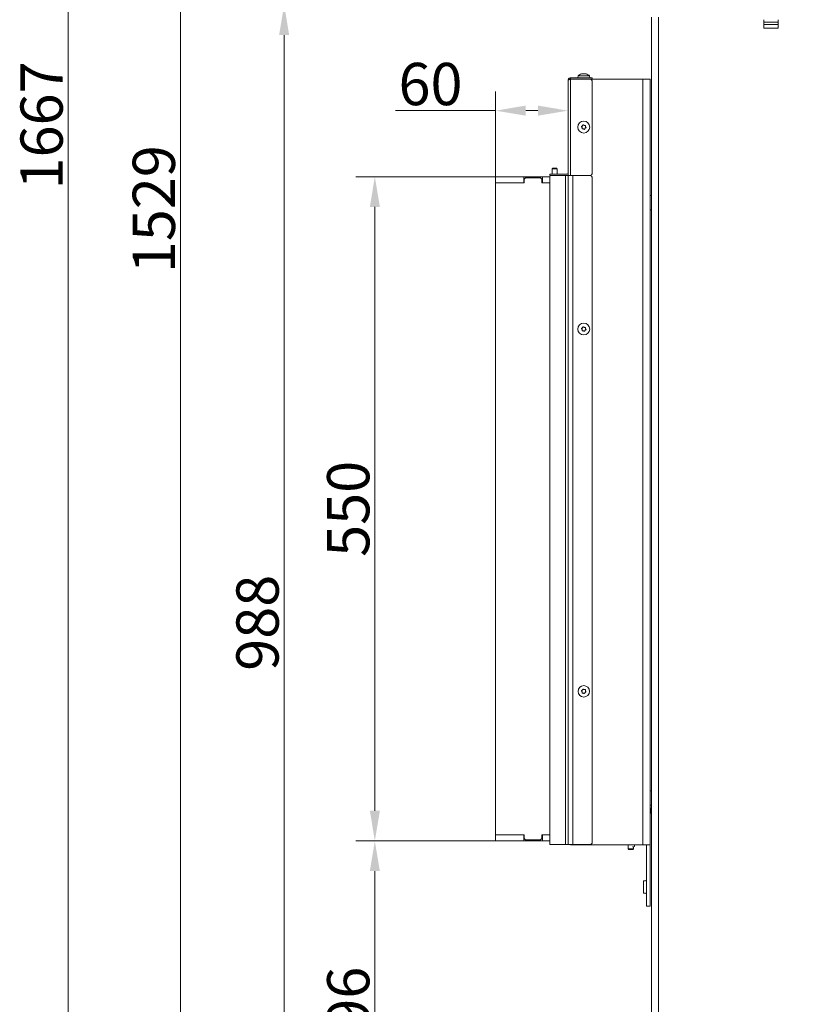
# Model space of a CAD drawing. Extents: x -2600 to 529, y -782 to 2783.
# Drawn here: x -765 to -110, y 1174 to 1989 of the extents above; entities that cross this region are included whole.
import ezdxf

# ---------------------------------------------------------------- set-up
doc = ezdxf.new("R2010")
doc.units = 0
doc.header["$LTSCALE"] = 5
doc.layers.add('LAYER14', color=30, linetype='Continuous')
doc.layers.add('SLD-0', color=7, linetype='Continuous')
doc.styles.add('Brunner 2014', font='arial.ttf', dxfattribs={"height": 35})
doc.dimstyles.new('Brunner 2014', dxfattribs={"dimscale": 5, "dimtxt": 35, "dimasz": 5, "dimexe": 3.175, "dimexo": 0, "dimgap": 0.762, "dimtad": 1, "dimdec": 0, "dimrnd": 1e-08, "dimtxsty": 'Brunner 2014', "dimcen": 0.09, "dimdle": 10, "dimclrd": 7, "dimclre": 7, "dimclrt": 7, "dimadec": 1, "dimazin": 2, "dimtfac": 0.666667, "dimtdec": 0, "dimtmove": 0, "dimatfit": 3, "dimldrblk": 'Filled-1', "dimfxl": 1, "dimtolj": 1, "dimlwd": 5, "dimlwe": 5, "dimarcsym": 0})

# ---------------------------------------------------------------- blocks, each defined once
blk = doc.blocks.new('*D165')
at = {"layer": 'Defpoints', "color": 0, "lineweight": 5, "transparency": 16777216}
for p in [(-546.1, 2001.71), (-219.72, 2001.71), (-227.98, 1013.45)]:
    blk.add_point(p, dxfattribs=at)
at = {"layer": 'SLD-0', "color": 7, "linetype": 'Continuous', "lineweight": 5, "transparency": 16777216}
for p, q in [((-219.72, 2001.71), (-561.97, 2001.71)), ((-546.1, 1038.45), (-546.1, 1976.71)), ((-227.98, 1013.45), (-561.97, 1013.45))]:
    blk.add_line(p, q, dxfattribs=at)
at = {"layer": 'SLD-0', "color": 7, "lineweight": 5, "transparency": 16777216}
for points in [[(-550.27, 1976.71), (-541.93, 1976.71), (-546.1, 2001.71)], [(-550.27, 1038.45), (-541.93, 1038.45), (-546.1, 1013.45)]]:
    blk.add_solid(points, dxfattribs=at)
at = {"layer": 'SLD-0', "color": 7, "lineweight": 9, "transparency": 16777216, "insert": (-585.65, 1490.05), "char_height": 35, "attachment_point": 2, "rotation": 90, "style": 'Brunner 2014'}
blk.add_mtext('\\A1;988', dxfattribs=at)
blk = doc.blocks.new('Filled-1')
at = {"color": 0}
for p, q in [((0, 0), (-1, 0.167)), ((-1, 0.167), (-1, -0.167)), ((-1, 0), (0, 0)), ((-1, -0.167), (0, 0))]:
    blk.add_line(p, q, dxfattribs=at)
at = {"color": 0, "flags": 128}
blk.add_lwpolyline([(-1, -0.167), (0, 0), (-1, 0.167), (-1, -0.167)], dxfattribs=at)
at = {"color": 0}
blk.add_solid([(-1, -0.167), (0, 0), (-1, 0.167), (-1, -0.167)], dxfattribs=at)
blk = doc.blocks.new('*D166')
at = {"layer": 'Defpoints', "color": 0, "lineweight": 5, "transparency": 16777216}
for p in [(-631.94, 2542.63), (-24.98, 2542.63), (-227.47, 1013.45)]:
    blk.add_point(p, dxfattribs=at)
at = {"layer": 'SLD-0', "color": 7, "linetype": 'Continuous', "lineweight": 5, "transparency": 16777216}
for p, q in [((-24.98, 2542.63), (-647.82, 2542.63)), ((-631.94, 1038.45), (-631.94, 2517.63)), ((-227.47, 1013.45), (-647.82, 1013.45))]:
    blk.add_line(p, q, dxfattribs=at)
at = {"layer": 'SLD-0', "color": 7, "lineweight": 5, "transparency": 16777216}
for points in [[(-636.11, 2517.63), (-627.78, 2517.63), (-631.94, 2542.63)], [(-636.11, 1038.45), (-627.78, 1038.45), (-631.94, 1013.45)]]:
    blk.add_solid(points, dxfattribs=at)
at = {"layer": 'SLD-0', "color": 1, "lineweight": 9, "transparency": 16777216, "insert": (-671.49, 1832.52), "char_height": 35, "attachment_point": 2, "rotation": 90, "style": 'Brunner 2014'}
blk.add_mtext('\\A1;1529', dxfattribs=at)
blk = doc.blocks.new('*D170')
at = {"layer": 'Defpoints', "color": 0, "lineweight": 5, "transparency": 16777216}
for p in [(-724.9, 2680.7), (-122.5, 2680.7), (-222.48, 1013.45)]:
    blk.add_point(p, dxfattribs=at)
at = {"layer": 'SLD-0', "color": 7, "linetype": 'Continuous', "lineweight": 5, "transparency": 16777216}
for p, q in [((-122.5, 2680.7), (-740.78, 2680.7)), ((-724.9, 1038.45), (-724.9, 2655.7)), ((-222.48, 1013.45), (-740.78, 1013.45))]:
    blk.add_line(p, q, dxfattribs=at)
at = {"layer": 'SLD-0', "color": 7, "lineweight": 5, "transparency": 16777216}
for points in [[(-729.07, 2655.7), (-720.74, 2655.7), (-724.9, 2680.7)], [(-729.07, 1038.45), (-720.74, 1038.45), (-724.9, 1013.45)]]:
    blk.add_solid(points, dxfattribs=at)
at = {"layer": 'SLD-0', "color": 1, "lineweight": 9, "transparency": 16777216, "insert": (-764.45, 1901.88), "char_height": 35, "attachment_point": 2, "rotation": 90, "style": 'Brunner 2014'}
blk.add_mtext('\\A1;1667', dxfattribs=at)
blk = doc.blocks.new('*D156')
at = {"layer": 'Defpoints', "color": 0, "lineweight": 5, "transparency": 16777216}
for p in [(-310.98, 1939.25), (-310.98, 1914.13), (-370.98, 1859.4)]:
    blk.add_point(p, dxfattribs=at)
at = {"layer": 'SLD-0', "color": 7, "linetype": 'Continuous', "lineweight": 5, "transparency": 16777216}
for p, q in [((-310.98, 1939.25), (-310.98, 1898.26)), ((-370.98, 1859.4), (-370.98, 1930.01)), ((-370.98, 1914.13), (-453.81, 1914.13)), ((-335.98, 1914.13), (-345.98, 1914.13))]:
    blk.add_line(p, q, dxfattribs=at)
at = {"layer": 'SLD-0', "color": 7, "lineweight": 5, "transparency": 16777216}
for points in [[(-345.98, 1918.3), (-345.98, 1909.97), (-370.98, 1914.13)], [(-335.98, 1918.3), (-335.98, 1909.97), (-310.98, 1914.13)]]:
    blk.add_solid(points, dxfattribs=at)
at = {"layer": 'SLD-0', "color": 30, "lineweight": 9, "transparency": 16777216, "insert": (-424.89, 1953.68), "char_height": 35, "attachment_point": 2, "style": 'Brunner 2014'}
blk.add_mtext('\\A1;60', dxfattribs=at)
blk = doc.blocks.new('*D157')
at = {"layer": 'Defpoints', "color": 0, "lineweight": 5, "transparency": 16777216}
for p in [(-470.98, 1309.4), (-370.98, 1309.4), (-227.98, 1013.45)]:
    blk.add_point(p, dxfattribs=at)
at = {"layer": 'SLD-0', "color": 7, "linetype": 'Continuous', "lineweight": 5, "transparency": 16777216}
for p, q in [((-370.98, 1309.4), (-486.85, 1309.4)), ((-470.98, 1038.45), (-470.98, 1284.4)), ((-227.98, 1013.45), (-486.85, 1013.45))]:
    blk.add_line(p, q, dxfattribs=at)
at = {"layer": 'SLD-0', "color": 7, "lineweight": 5, "transparency": 16777216}
for points in [[(-475.14, 1284.4), (-466.81, 1284.4), (-470.98, 1309.4)], [(-475.14, 1038.45), (-466.81, 1038.45), (-470.98, 1013.45)]]:
    blk.add_solid(points, dxfattribs=at)
at = {"layer": 'SLD-0', "color": 7, "lineweight": 9, "transparency": 16777216, "insert": (-510.53, 1165.53), "char_height": 35, "attachment_point": 2, "rotation": 90, "style": 'Brunner 2014'}
blk.add_mtext('\\A1;296', dxfattribs=at)
blk = doc.blocks.new('*D158')
at = {"layer": 'Defpoints', "color": 0, "lineweight": 5, "transparency": 16777216}
for p in [(-470.98, 1859.4), (-370.98, 1859.4), (-370.98, 1309.4)]:
    blk.add_point(p, dxfattribs=at)
at = {"layer": 'SLD-0', "color": 7, "linetype": 'Continuous', "lineweight": 5, "transparency": 16777216}
for p, q in [((-370.98, 1859.4), (-486.85, 1859.4)), ((-470.98, 1334.4), (-470.98, 1834.4)), ((-370.98, 1309.4), (-486.85, 1309.4))]:
    blk.add_line(p, q, dxfattribs=at)
at = {"layer": 'SLD-0', "color": 7, "lineweight": 5, "transparency": 16777216}
for points in [[(-475.14, 1834.4), (-466.81, 1834.4), (-470.98, 1859.4)], [(-475.14, 1334.4), (-466.81, 1334.4), (-470.98, 1309.4)]]:
    blk.add_solid(points, dxfattribs=at)
at = {"layer": 'SLD-0', "color": 30, "lineweight": 9, "transparency": 16777216, "insert": (-510.53, 1584.4), "char_height": 35, "attachment_point": 2, "rotation": 90, "style": 'Brunner 2014'}
blk.add_mtext('\\A1;550', dxfattribs=at)

msp = doc.modelspace()

# ---------------------------------------------------------------- linework, layer by layer
at = {"color": 0, "linetype": 'Continuous', "lineweight": 9}
for p, q in [((-241.98, 1166.45), (-241.98, 1991.45)), ((-235.98, 1166.45), (-235.98, 1991.45)), ((-148.98, 1982.45), (-148.98, 1989.45)), ((-136.98, 1989.45), (-136.98, 1982.45)), ((-136.98, 1987.45), (-148.98, 1987.45)), ((-148.98, 1985.45), (-148.48, 1985.45)), ((-136.98, 1982.45), (-148.98, 1982.45)), ((-148.48, 1985.45), (-147.48, 1985.45)), ((-138.48, 1985.45), (-147.48, 1985.45)), ((-138.48, 1985.45), (-137.48, 1985.45)), ((-137.48, 1985.45), (-136.98, 1985.45)), ((-242.98, 1940.25), (-248.98, 1940.25)), ((-242.98, 1940.25), (-242.98, 1306.25)), ((-242.98, 1843.95), (-241.98, 1843.95)), ((-241.98, 1831.95), (-242.98, 1831.95))]:
    msp.add_line(p, q, dxfattribs=at)
at = {"color": 7, "linetype": 'Continuous', "lineweight": 9}
for p, q in [((-308.98, 1941.25), (-308.98, 1940.25)), ((-308.98, 1941.25), (-292.98, 1941.25)), ((-302.73, 1942.89), (-302.88, 1941.25)), ((-293.22, 1942.89), (-302.73, 1942.89)), ((-299.35, 1944.59), (-299.35, 1944.59)), ((-298.14, 1944.59), (-298.14, 1944.59)), ((-296.91, 1944.59), (-296.91, 1944.59)), ((-296.77, 1944.59), (-296.77, 1944.59)), ((-296.61, 1944.59), (-296.61, 1944.59)), ((-296.14, 1944.51), (-296.34, 1944.56)), ((-293.08, 1941.25), (-293.22, 1942.89)), ((-292.98, 1941.25), (-290.98, 1941.25)), ((-290.98, 1941.25), (-290.98, 1940.25)), ((-310.98, 1860.5), (-310.98, 1939.25)), ((-308.98, 1940.25), (-292.98, 1940.25)), ((-308.98, 1940.25), (-308.98, 1940.15)), ((-308.98, 1940.15), (-308.98, 1860.5)), ((-308.98, 1940.15), (-292.98, 1940.15)), ((-291.04, 1940.25), (-292.98, 1940.25)), ((-248.98, 1940.25), (-291.04, 1940.25)), ((-290.98, 1938.15), (-290.98, 1862.5)), ((-248.98, 1940.25), (-248.98, 1306.25)), ((-299.42, 1900.08), (-299.42, 1900.08)), ((-299.06, 1901.54), (-299.06, 1901.54)), ((-297.63, 1901.96), (-297.63, 1901.96)), ((-296.54, 1900.93), (-296.54, 1900.93)), ((-298.33, 1899.04), (-298.33, 1899.04)), ((-296.89, 1899.47), (-296.89, 1899.47)), ((-325.98, 1860.5), (-325.98, 1861.5)), ((-325.98, 1861.5), (-323.98, 1861.5)), ((-323.98, 1860.5), (-325.98, 1860.5)), ((-325.98, 1859.4), (-325.98, 1307.4)), ((-324.98, 1860.4), (-312.98, 1860.4)), ((-323.58, 1866.4), (-324.08, 1865.9)), ((-324.08, 1865.9), (-324.08, 1861.5)), ((-324.08, 1865.9), (-319.88, 1865.9)), ((-324.08, 1860.5), (-324.08, 1860.4)), ((-323.98, 1861.5), (-311.98, 1861.5)), ((-323.98, 1860.5), (-311.98, 1860.5)), ((-323.58, 1866.4), (-320.38, 1866.4)), ((-319.88, 1865.9), (-320.38, 1866.4)), ((-319.88, 1861.5), (-319.88, 1865.9)), ((-319.88, 1860.4), (-319.88, 1860.5)), ((-312.98, 1860.4), (-312.98, 1306.4)), ((-312.98, 1860.4), (-310.98, 1860.4)), ((-308.98, 1860.5), (-310.98, 1860.5)), ((-310.98, 1860.4), (-310.98, 1306.4)), ((-310.98, 1860.4), (-306.98, 1860.4)), ((-292.98, 1860.5), (-308.98, 1860.5)), ((-308.98, 1860.5), (-308.98, 1860.4)), ((-306.98, 1860.4), (-306.98, 1306.4)), ((-306.98, 1860.4), (-292.98, 1860.4)), ((-290.98, 1858.4), (-290.98, 1308.4)), ((-299.42, 1732.83), (-299.42, 1732.83)), ((-299.06, 1734.29), (-299.06, 1734.29)), ((-298.33, 1731.79), (-298.33, 1731.79)), ((-297.63, 1734.71), (-297.63, 1734.71)), ((-296.89, 1732.22), (-296.89, 1732.22)), ((-296.54, 1733.68), (-296.54, 1733.68)), ((-299.42, 1432.83), (-299.42, 1432.83)), ((-299.06, 1434.29), (-299.06, 1434.29)), ((-298.33, 1431.79), (-298.33, 1431.79)), ((-297.63, 1434.71), (-297.63, 1434.71)), ((-296.89, 1432.22), (-296.89, 1432.22)), ((-296.54, 1433.68), (-296.54, 1433.68)), ((-241.98, 1338.95), (-242.98, 1338.95)), ((-242.78, 1336.55), (-242.98, 1336.75)), ((-242.98, 1332.15), (-242.78, 1332.35)), ((-241.98, 1336.55), (-242.78, 1336.55)), ((-242.78, 1336.55), (-242.78, 1332.35)), ((-242.78, 1332.35), (-241.98, 1332.35)), ((-325.98, 1306.4), (-325.98, 1307.4)), ((-324.98, 1306.4), (-325.98, 1306.4)), ((-324.98, 1306.4), (-312.98, 1306.4)), ((-312.98, 1306.4), (-310.98, 1306.4)), ((-310.98, 1306.4), (-306.98, 1306.4)), ((-308.98, 1306.4), (-308.98, 1306.25)), ((-308.98, 1306.25), (-302.98, 1306.25)), ((-306.98, 1306.4), (-292.98, 1306.4)), ((-248.98, 1306.25), (-302.98, 1306.25)), ((-261.08, 1306.25), (-261.08, 1302.9)), ((-256.38, 1304.4), (-255.88, 1304.9)), ((-255.88, 1304.9), (-255.88, 1306.25)), ((-242.98, 1306.25), (-248.98, 1306.25)), ((-245.98, 1302.25), (-245.98, 1306.25)), ((-242.98, 1306.25), (-242.98, 1302.25)), ((-261.08, 1302.9), (-260.58, 1302.4)), ((-256.88, 1302.9), (-261.08, 1302.9)), ((-257.38, 1302.4), (-260.58, 1302.4)), ((-256.38, 1304.4), (-257.55, 1304.4)), ((-257.38, 1302.4), (-256.88, 1302.9)), ((-256.88, 1302.9), (-256.88, 1304.4)), ((-245.98, 1259.25), (-245.98, 1302.25)), ((-242.98, 1302.25), (-242.98, 1259.25)), ((-246.98, 1276.45), (-248.48, 1276.45)), ((-248.48, 1276.45), (-248.48, 1266.05)), ((-248.48, 1266.05), (-246.98, 1266.05)), ((-245.98, 1255.25), (-245.98, 1259.25)), ((-242.98, 1259.25), (-242.98, 1255.25)), ((-242.98, 1255.25), (-245.98, 1255.25))]:
    msp.add_line(p, q, dxfattribs=at)
at = {"color": 1, "linetype": 'Continuous', "lineweight": 9}
for p, q in [((-302.98, 1860.5), (-302.98, 1860.4)), ((-242.98, 1350.95), (-241.98, 1350.95)), ((-302.98, 1306.4), (-302.98, 1306.25))]:
    msp.add_line(p, q, dxfattribs=at)
at = {"color": 7, "linetype": 'Continuous', "lineweight": 9}
for centre, radius in [((-297.98, 1900.5), 4.9), ((-297.98, 1733.25), 4.9), ((-297.98, 1433.25), 4.76)]:
    msp.add_circle(centre, radius, dxfattribs=at)
for centre, radius, start, end in [((-297.98, 1937.75), 7, 105.41301, 132.80935), ((-297.98, 1937.75), 7, 47.19065, 74.87464), ((-292.98, 1938.15), 2, 0, 90), ((-324.98, 1859.4), 1, 90, 180), ((-311.98, 1862.5), 1, 270, 0), ((-311.98, 1862.5), 2, 270, 300), ((-292.98, 1862.5), 2, 270, 0), ((-292.98, 1858.4), 2, 0, 90), ((-324.98, 1307.4), 1, 180, 270), ((-292.98, 1308.4), 2, 270, 0), ((-246.98, 1277.45), 1, 270, 0), ((-246.98, 1265.05), 1, 0, 90)]:
    msp.add_arc(centre, radius, start, end, dxfattribs=at)
msp.add_open_spline([(-308.98, 1941.25), (-309.24, 1941.22), (-309.76, 1941.16), (-310.42, 1940.7), (-310.89, 1940.04), (-310.95, 1939.51), (-310.98, 1939.25)], degree=3, dxfattribs=at)
for points, knots in [([(-299.35, 1944.59), (-299.44, 1944.58), (-299.57, 1944.57), (-299.76, 1944.52), (-299.82, 1944.5)], [0, 0, 0, 0, 0.687829, 1, 1, 1, 1]), ([(-299.2, 1944.5), (-299.2, 1944.54), (-299.22, 1944.58), (-299.32, 1944.59), (-299.35, 1944.59)], [0, 0, 0, 0, 0.687947, 1, 1, 1, 1]), ([(-298.93, 1944.5), (-298.95, 1944.5), (-298.99, 1944.49), (-299.06, 1944.48), (-299.12, 1944.48), (-299.17, 1944.48), (-299.19, 1944.49), (-299.2, 1944.5), (-299.2, 1944.5)], [0, 0, 0, 0, 0.1735505, 0.347889, 0.5184341, 0.6858476, 0.8535271, 1, 1, 1, 1]), ([(-298.14, 1944.59), (-298.33, 1944.58), (-298.6, 1944.57), (-298.85, 1944.52), (-298.93, 1944.5)], [0, 0, 0, 0, 0.687831, 1, 1, 1, 1]), ([(-297.38, 1944.5), (-297.55, 1944.54), (-297.79, 1944.58), (-298.05, 1944.59), (-298.14, 1944.59)], [0, 0, 0, 0, 0.687999, 1, 1, 1, 1]), ([(-297.82, 1944.59), (-297.63, 1944.58), (-297.36, 1944.57), (-297.1, 1944.52), (-297.02, 1944.5)], [0, 0, 0, 0, 0.687831, 1, 1, 1, 1]), ([(-297.08, 1944.5), (-297.09, 1944.5), (-297.1, 1944.49), (-297.14, 1944.48), (-297.2, 1944.48), (-297.27, 1944.48), (-297.33, 1944.49), (-297.37, 1944.5), (-297.38, 1944.5)], [0, 0, 0, 0, 0.173602, 0.347939, 0.518483, 0.685896, 0.853576, 1, 1, 1, 1]), ([(-296.77, 1944.59), (-296.86, 1944.58), (-297.01, 1944.57), (-297.06, 1944.52), (-297.08, 1944.5)], [0, 0, 0, 0, 0.687868, 1, 1, 1, 1]), ([(-296.16, 1944.5), (-296.32, 1944.54), (-296.55, 1944.58), (-296.71, 1944.59), (-296.77, 1944.59)], [0, 0, 0, 0, 0.687973, 1, 1, 1, 1]), ([(-296.61, 1944.59), (-296.52, 1944.58), (-296.39, 1944.57), (-296.19, 1944.52), (-296.13, 1944.5)], [0, 0, 0, 0, 0.687829, 1, 1, 1, 1]), ([(-296.13, 1944.5), (-296.11, 1944.5), (-296.08, 1944.49), (-296.06, 1944.48), (-296.06, 1944.48), (-296.08, 1944.48), (-296.12, 1944.49), (-296.15, 1944.5), (-296.16, 1944.5)], [0, 0, 0, 0, 0.173655, 0.347991, 0.518533, 0.685946, 0.853626, 1, 1, 1, 1]), ([(-310.98, 1939.25), (-310.95, 1939.32), (-310.91, 1939.45), (-310.53, 1939.65), (-309.99, 1939.85), (-309.43, 1940.02), (-309.09, 1940.12), (-308.98, 1940.15)], [0, 0, 0, 0, 0.223355, 0.446742, 0.670128, 0.893514, 1, 1, 1, 1]), ([(-308.98, 1940.25), (-309.11, 1940.23), (-309.36, 1940.2), (-309.62, 1940.06), (-309.69, 1939.94), (-309.7, 1939.94)], [0, 0, 0, 0, 0.483766, 0.967532, 1, 1, 1, 1]), ([(-299.81, 1900.77), (-299.82, 1900.79), (-299.84, 1900.83), (-299.86, 1900.89), (-299.85, 1900.96), (-299.82, 1901.02), (-299.78, 1901.07), (-299.74, 1901.09), (-299.73, 1901.09)], [0, 0, 0, 0, 0.173602, 0.347939, 0.518483, 0.685896, 0.853576, 1, 1, 1, 1]), ([(-299.42, 1900.08), (-299.48, 1900.25), (-299.58, 1900.51), (-299.75, 1900.71), (-299.81, 1900.77)], [0, 0, 0, 0, 0.687868, 1, 1, 1, 1]), ([(-299.73, 1901.09), (-299.56, 1901.17), (-299.32, 1901.29), (-299.12, 1901.48), (-299.06, 1901.54)], [0, 0, 0, 0, 0.687999, 1, 1, 1, 1]), ([(-299.37, 1899.28), (-299.35, 1899.47), (-299.33, 1899.73), (-299.4, 1900), (-299.42, 1900.08)], [0, 0, 0, 0, 0.687973, 1, 1, 1, 1]), ([(-299.06, 1901.54), (-298.95, 1901.68), (-298.77, 1901.89), (-298.68, 1902.14), (-298.66, 1902.22)], [0, 0, 0, 0, 0.687831, 1, 1, 1, 1]), ([(-298.66, 1902.22), (-298.65, 1902.24), (-298.63, 1902.28), (-298.58, 1902.33), (-298.52, 1902.36), (-298.45, 1902.36), (-298.39, 1902.35), (-298.35, 1902.32), (-298.34, 1902.31)], [0, 0, 0, 0, 0.1735505, 0.347889, 0.5184341, 0.6858476, 0.8535271, 1, 1, 1, 1]), ([(-298.34, 1902.31), (-298.19, 1902.21), (-297.97, 1902.05), (-297.71, 1901.98), (-297.63, 1901.96)], [0, 0, 0, 0, 0.687947, 1, 1, 1, 1]), ([(-297.63, 1901.96), (-297.44, 1901.93), (-297.17, 1901.89), (-296.91, 1901.93), (-296.83, 1901.95)], [0, 0, 0, 0, 0.687829, 1, 1, 1, 1]), ([(-296.23, 1899.91), (-296.39, 1899.83), (-296.64, 1899.72), (-296.83, 1899.53), (-296.89, 1899.47)], [0, 0, 0, 0, 0.687999, 1, 1, 1, 1]), ([(-296.83, 1901.95), (-296.81, 1901.95), (-296.76, 1901.96), (-296.7, 1901.94), (-296.64, 1901.9), (-296.6, 1901.84), (-296.58, 1901.78), (-296.59, 1901.74), (-296.59, 1901.72)], [0, 0, 0, 0, 0.173655, 0.347991, 0.518533, 0.685946, 0.853626, 1, 1, 1, 1]), ([(-296.59, 1901.72), (-296.6, 1901.54), (-296.63, 1901.27), (-296.56, 1901.01), (-296.54, 1900.93)], [0, 0, 0, 0, 0.6879732, 1, 1, 1, 1]), ([(-296.54, 1900.93), (-296.47, 1900.75), (-296.37, 1900.5), (-296.2, 1900.29), (-296.15, 1900.23)], [0, 0, 0, 0, 0.6878685, 1, 1, 1, 1]), ([(-296.15, 1900.23), (-296.14, 1900.21), (-296.11, 1900.18), (-296.09, 1900.11), (-296.1, 1900.04), (-296.13, 1899.98), (-296.17, 1899.93), (-296.21, 1899.92), (-296.23, 1899.91)], [0, 0, 0, 0, 0.173602, 0.347939, 0.518483, 0.685896, 0.853576, 1, 1, 1, 1]), ([(-299.13, 1899.05), (-299.15, 1899.05), (-299.19, 1899.05), (-299.26, 1899.07), (-299.31, 1899.11), (-299.35, 1899.16), (-299.37, 1899.22), (-299.37, 1899.26), (-299.37, 1899.28)], [0, 0, 0, 0, 0.1736553, 0.3479906, 0.518533, 0.6859457, 0.8536264, 1, 1, 1, 1]), ([(-298.33, 1899.04), (-298.51, 1899.07), (-298.78, 1899.11), (-299.04, 1899.07), (-299.13, 1899.05)], [0, 0, 0, 0, 0.687829, 1, 1, 1, 1]), ([(-297.61, 1898.69), (-297.77, 1898.79), (-297.99, 1898.95), (-298.25, 1899.02), (-298.33, 1899.04)], [0, 0, 0, 0, 0.687947, 1, 1, 1, 1]), ([(-297.3, 1898.78), (-297.31, 1898.76), (-297.33, 1898.72), (-297.38, 1898.67), (-297.44, 1898.65), (-297.5, 1898.64), (-297.57, 1898.66), (-297.6, 1898.68), (-297.61, 1898.69)], [0, 0, 0, 0, 0.173551, 0.347889, 0.518434, 0.685848, 0.853527, 1, 1, 1, 1]), ([(-296.89, 1899.47), (-297.01, 1899.32), (-297.18, 1899.11), (-297.27, 1898.86), (-297.3, 1898.78)], [0, 0, 0, 0, 0.687831, 1, 1, 1, 1]), ([(-299.81, 1733.52), (-299.82, 1733.54), (-299.84, 1733.58), (-299.86, 1733.64), (-299.85, 1733.71), (-299.82, 1733.77), (-299.78, 1733.82), (-299.74, 1733.84), (-299.73, 1733.84)], [0, 0, 0, 0, 0.173602, 0.347939, 0.518483, 0.685896, 0.853576, 1, 1, 1, 1]), ([(-299.42, 1732.83), (-299.48, 1733), (-299.58, 1733.26), (-299.75, 1733.46), (-299.81, 1733.52)], [0, 0, 0, 0, 0.687868, 1, 1, 1, 1]), ([(-299.73, 1733.84), (-299.56, 1733.92), (-299.32, 1734.04), (-299.12, 1734.23), (-299.06, 1734.29)], [0, 0, 0, 0, 0.687999, 1, 1, 1, 1]), ([(-299.37, 1732.03), (-299.35, 1732.22), (-299.33, 1732.48), (-299.4, 1732.75), (-299.42, 1732.83)], [0, 0, 0, 0, 0.687973, 1, 1, 1, 1]), ([(-299.13, 1731.8), (-299.15, 1731.8), (-299.19, 1731.8), (-299.26, 1731.82), (-299.31, 1731.86), (-299.35, 1731.91), (-299.37, 1731.97), (-299.37, 1732.01), (-299.37, 1732.03)], [0, 0, 0, 0, 0.1736553, 0.3479906, 0.518533, 0.6859457, 0.8536264, 1, 1, 1, 1]), ([(-298.33, 1731.79), (-298.51, 1731.82), (-298.78, 1731.86), (-299.04, 1731.82), (-299.13, 1731.8)], [0, 0, 0, 0, 0.687829, 1, 1, 1, 1]), ([(-299.06, 1734.29), (-298.95, 1734.43), (-298.77, 1734.64), (-298.68, 1734.89), (-298.66, 1734.97)], [0, 0, 0, 0, 0.687831, 1, 1, 1, 1]), ([(-298.66, 1734.97), (-298.65, 1734.99), (-298.63, 1735.03), (-298.58, 1735.08), (-298.52, 1735.11), (-298.45, 1735.11), (-298.39, 1735.1), (-298.35, 1735.07), (-298.34, 1735.06)], [0, 0, 0, 0, 0.1735505, 0.347889, 0.5184341, 0.6858476, 0.8535271, 1, 1, 1, 1]), ([(-298.34, 1735.06), (-298.19, 1734.96), (-297.97, 1734.8), (-297.71, 1734.73), (-297.63, 1734.71)], [0, 0, 0, 0, 0.687947, 1, 1, 1, 1]), ([(-297.61, 1731.44), (-297.77, 1731.54), (-297.99, 1731.7), (-298.25, 1731.77), (-298.33, 1731.79)], [0, 0, 0, 0, 0.687947, 1, 1, 1, 1]), ([(-297.63, 1734.71), (-297.44, 1734.68), (-297.17, 1734.64), (-296.91, 1734.68), (-296.83, 1734.7)], [0, 0, 0, 0, 0.687829, 1, 1, 1, 1]), ([(-297.3, 1731.53), (-297.31, 1731.51), (-297.33, 1731.47), (-297.38, 1731.42), (-297.44, 1731.4), (-297.5, 1731.39), (-297.57, 1731.41), (-297.6, 1731.43), (-297.61, 1731.44)], [0, 0, 0, 0, 0.173551, 0.347889, 0.518434, 0.685848, 0.853527, 1, 1, 1, 1]), ([(-296.89, 1732.22), (-297.01, 1732.07), (-297.18, 1731.86), (-297.27, 1731.61), (-297.3, 1731.53)], [0, 0, 0, 0, 0.687831, 1, 1, 1, 1]), ([(-296.23, 1732.66), (-296.39, 1732.58), (-296.64, 1732.47), (-296.83, 1732.28), (-296.89, 1732.22)], [0, 0, 0, 0, 0.687999, 1, 1, 1, 1]), ([(-296.83, 1734.7), (-296.81, 1734.7), (-296.76, 1734.71), (-296.7, 1734.69), (-296.64, 1734.65), (-296.6, 1734.59), (-296.58, 1734.53), (-296.59, 1734.49), (-296.59, 1734.47)], [0, 0, 0, 0, 0.173655, 0.347991, 0.518533, 0.685946, 0.853626, 1, 1, 1, 1]), ([(-296.59, 1734.47), (-296.6, 1734.29), (-296.63, 1734.02), (-296.56, 1733.76), (-296.54, 1733.68)], [0, 0, 0, 0, 0.6879732, 1, 1, 1, 1]), ([(-296.54, 1733.68), (-296.47, 1733.5), (-296.37, 1733.25), (-296.2, 1733.04), (-296.15, 1732.98)], [0, 0, 0, 0, 0.6878685, 1, 1, 1, 1]), ([(-296.15, 1732.98), (-296.14, 1732.96), (-296.11, 1732.93), (-296.09, 1732.86), (-296.1, 1732.79), (-296.13, 1732.73), (-296.17, 1732.68), (-296.21, 1732.67), (-296.23, 1732.66)], [0, 0, 0, 0, 0.173602, 0.347939, 0.518483, 0.685896, 0.853576, 1, 1, 1, 1]), ([(-298.66, 1434.97), (-298.65, 1434.99), (-298.63, 1435.03), (-298.58, 1435.08), (-298.52, 1435.11), (-298.45, 1435.11), (-298.39, 1435.1), (-298.35, 1435.07), (-298.34, 1435.06)], [0, 0, 0, 0, 0.173551, 0.347889, 0.518434, 0.685848, 0.853527, 1, 1, 1, 1]), ([(-298.34, 1435.06), (-298.19, 1434.96), (-297.97, 1434.8), (-297.71, 1434.73), (-297.63, 1434.71)], [0, 0, 0, 0, 0.687947, 1, 1, 1, 1]), ([(-299.81, 1433.52), (-299.82, 1433.54), (-299.84, 1433.58), (-299.86, 1433.64), (-299.85, 1433.71), (-299.82, 1433.77), (-299.78, 1433.82), (-299.74, 1433.84), (-299.73, 1433.84)], [0, 0, 0, 0, 0.173602, 0.347939, 0.518483, 0.685896, 0.853576, 1, 1, 1, 1]), ([(-299.42, 1432.83), (-299.48, 1433), (-299.58, 1433.26), (-299.75, 1433.46), (-299.81, 1433.52)], [0, 0, 0, 0, 0.687868, 1, 1, 1, 1]), ([(-299.73, 1433.84), (-299.56, 1433.92), (-299.32, 1434.04), (-299.12, 1434.23), (-299.06, 1434.29)], [0, 0, 0, 0, 0.687999, 1, 1, 1, 1]), ([(-299.37, 1432.03), (-299.35, 1432.22), (-299.33, 1432.48), (-299.4, 1432.75), (-299.42, 1432.83)], [0, 0, 0, 0, 0.687973, 1, 1, 1, 1]), ([(-299.13, 1431.8), (-299.15, 1431.8), (-299.19, 1431.8), (-299.26, 1431.82), (-299.31, 1431.86), (-299.35, 1431.91), (-299.37, 1431.97), (-299.37, 1432.01), (-299.37, 1432.03)], [0, 0, 0, 0, 0.173655, 0.347991, 0.518533, 0.685946, 0.853626, 1, 1, 1, 1]), ([(-298.33, 1431.79), (-298.51, 1431.82), (-298.78, 1431.86), (-299.04, 1431.82), (-299.13, 1431.8)], [0, 0, 0, 0, 0.687829, 1, 1, 1, 1]), ([(-299.06, 1434.29), (-298.95, 1434.43), (-298.77, 1434.64), (-298.68, 1434.89), (-298.66, 1434.97)], [0, 0, 0, 0, 0.687831, 1, 1, 1, 1]), ([(-297.61, 1431.44), (-297.77, 1431.54), (-297.99, 1431.7), (-298.25, 1431.77), (-298.33, 1431.79)], [0, 0, 0, 0, 0.687947, 1, 1, 1, 1]), ([(-297.63, 1434.71), (-297.44, 1434.68), (-297.17, 1434.64), (-296.91, 1434.68), (-296.83, 1434.7)], [0, 0, 0, 0, 0.687829, 1, 1, 1, 1]), ([(-297.3, 1431.53), (-297.31, 1431.51), (-297.33, 1431.47), (-297.38, 1431.42), (-297.44, 1431.4), (-297.5, 1431.39), (-297.57, 1431.41), (-297.6, 1431.43), (-297.61, 1431.44)], [0, 0, 0, 0, 0.1735505, 0.347889, 0.5184341, 0.6858476, 0.8535271, 1, 1, 1, 1]), ([(-296.89, 1432.22), (-297.01, 1432.07), (-297.18, 1431.86), (-297.27, 1431.61), (-297.3, 1431.53)], [0, 0, 0, 0, 0.687831, 1, 1, 1, 1]), ([(-296.23, 1432.66), (-296.39, 1432.58), (-296.64, 1432.47), (-296.83, 1432.28), (-296.89, 1432.22)], [0, 0, 0, 0, 0.687999, 1, 1, 1, 1]), ([(-296.83, 1434.7), (-296.81, 1434.7), (-296.76, 1434.71), (-296.7, 1434.69), (-296.64, 1434.65), (-296.6, 1434.59), (-296.58, 1434.53), (-296.59, 1434.49), (-296.59, 1434.47)], [0, 0, 0, 0, 0.173655, 0.347991, 0.518533, 0.685946, 0.853626, 1, 1, 1, 1]), ([(-296.59, 1434.47), (-296.6, 1434.29), (-296.63, 1434.02), (-296.56, 1433.76), (-296.54, 1433.68)], [0, 0, 0, 0, 0.6879732, 1, 1, 1, 1]), ([(-296.54, 1433.68), (-296.47, 1433.5), (-296.37, 1433.25), (-296.2, 1433.04), (-296.15, 1432.98)], [0, 0, 0, 0, 0.687868, 1, 1, 1, 1]), ([(-296.15, 1432.98), (-296.14, 1432.96), (-296.11, 1432.93), (-296.09, 1432.86), (-296.1, 1432.79), (-296.13, 1432.73), (-296.17, 1432.68), (-296.21, 1432.67), (-296.23, 1432.66)], [0, 0, 0, 0, 0.173602, 0.347939, 0.518483, 0.685896, 0.853576, 1, 1, 1, 1])]:
    msp.add_open_spline(points, degree=3, knots=knots, dxfattribs=at)
at = {"layer": 'LAYER14', "linetype": 'Continuous', "lineweight": 9}
for p, q in [((-370.98, 1859.4), (-347.73, 1859.4)), ((-370.98, 1854.4), (-370.98, 1859.4)), ((-347.73, 1854.4), (-347.73, 1859.4)), ((-332.23, 1859.4), (-347.73, 1859.4)), ((-332.23, 1854.4), (-332.23, 1859.4)), ((-332.23, 1859.4), (-325.98, 1859.4)), ((-370.98, 1854.4), (-347.73, 1854.4)), ((-370.98, 1854.4), (-370.98, 1314.4)), ((-347.23, 1854.4), (-370.98, 1854.4)), ((-346.23, 1858.4), (-347.23, 1857.4)), ((-347.23, 1857.4), (-347.23, 1854.4)), ((-333.73, 1858.4), (-346.23, 1858.4)), ((-332.73, 1857.4), (-333.73, 1858.4)), ((-332.73, 1854.4), (-332.73, 1857.4)), ((-325.98, 1854.4), (-332.73, 1854.4)), ((-332.23, 1854.4), (-325.98, 1854.4)), ((-370.98, 1314.4), (-347.23, 1314.4)), ((-370.98, 1309.4), (-370.98, 1314.4)), ((-370.98, 1314.4), (-347.73, 1314.4)), ((-347.73, 1309.4), (-347.73, 1314.4)), ((-347.23, 1314.4), (-347.23, 1311.4)), ((-332.73, 1314.4), (-325.98, 1314.4)), ((-332.73, 1311.4), (-332.73, 1314.4)), ((-332.23, 1309.4), (-332.23, 1314.4)), ((-332.23, 1314.4), (-325.98, 1314.4)), ((-370.98, 1309.4), (-347.73, 1309.4)), ((-332.23, 1309.4), (-347.73, 1309.4)), ((-347.23, 1311.4), (-346.23, 1310.4)), ((-346.23, 1310.4), (-333.73, 1310.4)), ((-333.73, 1310.4), (-332.73, 1311.4)), ((-332.23, 1309.4), (-325.98, 1309.4))]:
    msp.add_line(p, q, dxfattribs=at)

# ---------------------------------------------------------------- dimensions: what is measured, and where the dimension line sits
at = {"layer": 'SLD-0', "lineweight": 9}
for base, p1, p2, override, picture, middle in [((-724.9, 2680.7), (-222.48, 1013.45), (-122.5, 2680.7), {"dimclrt": 1}, '*D170', (-724.9, 1901.88)), ((-631.94, 2542.63), (-227.47, 1013.45), (-24.98, 2542.63), {"dimclrt": 1}, '*D166', (-631.94, 1832.52)), ((-470.98, 1859.4), (-370.98, 1309.4), (-370.98, 1859.4), {"dimclrt": 30}, '*D158', (-470.98, 1584.4))]:
    dim = msp.add_linear_dim(base=base, p1=p1, p2=p2, angle=90, dimstyle='Brunner 2014', override=override, dxfattribs=at)
    dim.commit()
    dim.dimension.update_dxf_attribs({"geometry": picture, "text_midpoint": middle, "dimtype": 160})
at = {"layer": 'SLD-0', "color": 0, "lineweight": 9}
dim = msp.add_linear_dim(base=(-546.1, 2001.71), p1=(-227.98, 1013.45), p2=(-219.72, 2001.71), angle=90, dimstyle='Brunner 2014', dxfattribs=at)
dim.commit()
dim.dimension.update_dxf_attribs({"geometry": '*D165', "text_midpoint": (-546.1, 1490.05), "dimtype": 160})
at = {"layer": 'SLD-0', "lineweight": 9}
dim = msp.add_linear_dim(base=(-310.98, 1914.13), p1=(-370.98, 1859.4), p2=(-310.98, 1939.25), dimstyle='Brunner 2014', override={"dimclrt": 30}, dxfattribs=at)
dim.commit()
dim.dimension.update_dxf_attribs({"geometry": '*D156', "text_midpoint": (-424.89, 1914.13), "dimtype": 160})
dim = msp.add_linear_dim(base=(-470.98, 1309.4), p1=(-227.98, 1013.45), p2=(-370.98, 1309.4), angle=90, dimstyle='Brunner 2014', dxfattribs=at)
dim.commit()
dim.dimension.update_dxf_attribs({"geometry": '*D157', "text_midpoint": (-470.98, 1165.53), "dimtype": 160})

doc.saveas('drawing.dxf')
